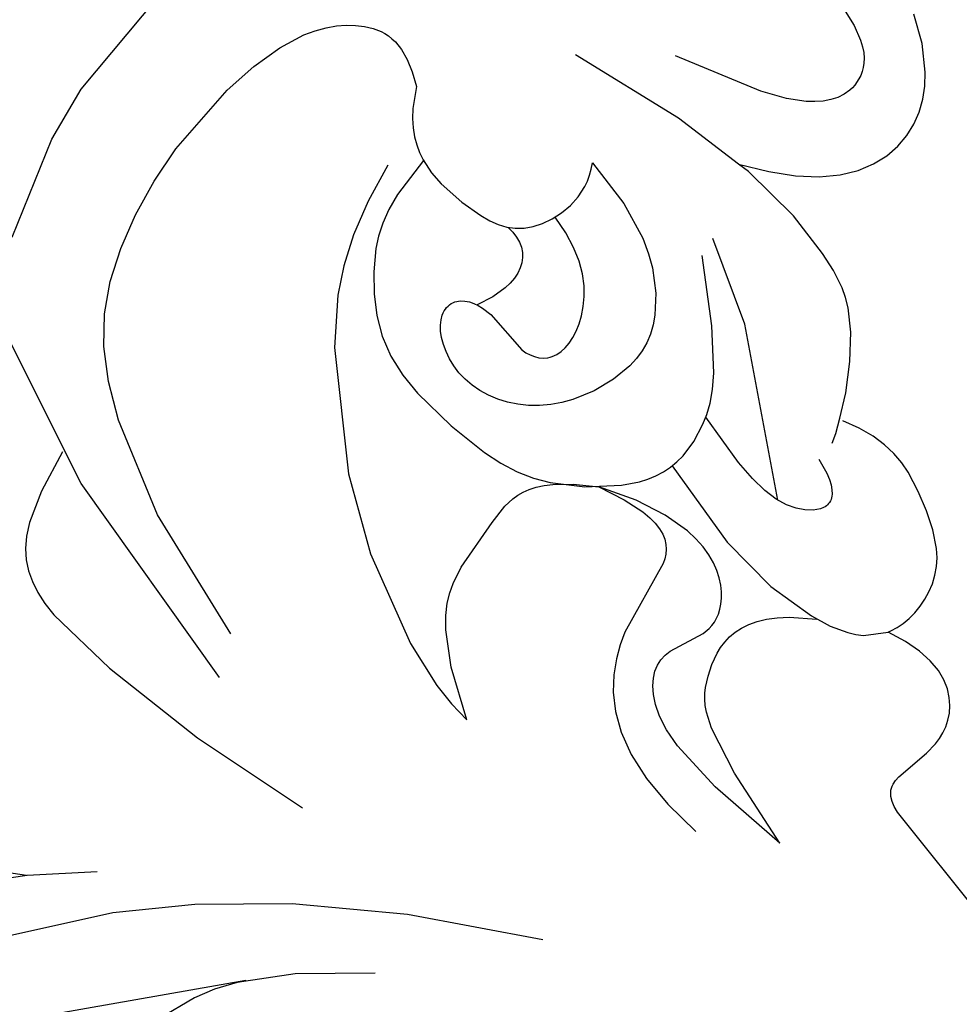
# Model space of a CAD drawing. Units: millimetres. Extents: x 2529 to 7569, y 1953 to 3141.
# Drawn here: x 3181 to 3234, y 2587 to 2643 of the extents above; entities that cross this region are included whole.
import ezdxf

# ---------------------------------------------------------------- set-up
doc = ezdxf.new("R2010")
doc.units = ezdxf.units.MM
doc.layers.add('H&k Decorate detail1', color=8, linetype='Continuous')

# ---------------------------------------------------------------- blocks, each defined once
blk = doc.blocks.new('WC-8226R')
for p, q in [((57.653, 83.779), (54.186, 65.548)), ((54.186, 65.548), (54.054, 65.203)), ((53.748, 64.694), (53.661, 64.602)), ((53.909, 64.92), (53.748, 64.694)), ((54.054, 65.203), (53.909, 64.92)), ((48.007, 64.139), (47.662, 63.882)), ((48.361, 64.338), (48.007, 64.139)), ((48.722, 64.485), (48.361, 64.338)), ((49.088, 64.585), (48.722, 64.485)), ((49.458, 64.644), (49.088, 64.585)), ((49.829, 64.667), (49.458, 64.644)), ((50.571, 64.627), (49.829, 64.667)), ((52.605, 64.301), (50.571, 64.627)), ((52.885, 64.297), (52.605, 64.301)), ((53.139, 64.329), (52.885, 64.297)), ((53.256, 64.36), (53.139, 64.329)), ((53.367, 64.403), (53.256, 64.36)), ((53.47, 64.457), (53.367, 64.403)), ((53.568, 64.523), (53.47, 64.457)), ((53.661, 64.602), (53.568, 64.523)), ((47.662, 63.882), (47.33, 63.56)), ((47.026, 63.162), (46.768, 62.678)), ((47.33, 63.56), (47.026, 63.162)), ((46.768, 62.678), (46.572, 62.094)), ((46.572, 62.094), (46.456, 61.398)), ((46.456, 61.398), (46.437, 60.579)), ((46.437, 60.579), (46.532, 59.625)), ((46.532, 59.625), (46.76, 58.523)), ((43.05, 58.645), (42.595, 58.447)), ((43.521, 58.792), (43.05, 58.645)), ((44, 58.891), (43.521, 58.792)), ((44.478, 58.944), (44, 58.891)), ((44.949, 58.953), (44.478, 58.944)), ((45.405, 58.921), (44.949, 58.953)), ((45.837, 58.85), (45.405, 58.921)), ((46.239, 58.742), (45.837, 58.85)), ((46.612, 58.596), (46.239, 58.742)), ((46.761, 58.515), (46.612, 58.596)), ((42.163, 58.196), (41.76, 57.89)), ((42.595, 58.447), (42.163, 58.196)), ((41.385, 57.534), (40.712, 56.692)), ((41.76, 57.89), (41.385, 57.534)), ((40.712, 56.692), (40.123, 55.713)), ((40.123, 55.713), (39.597, 54.641)), ((39.597, 54.641), (39.14, 53.496)), ((39.14, 53.496), (38.968, 52.874)), ((38.968, 52.874), (38.857, 52.204)), ((38.857, 52.204), (38.821, 51.473)), ((38.821, 51.473), (38.878, 50.669)), ((38.878, 50.669), (39.043, 49.781)), ((39.043, 49.781), (39.334, 48.796)), ((39.394, 48.594), (38.015, 47.894)), ((38.015, 47.894), (36.523, 46.914)), ((36.523, 46.914), (35.22, 45.872)), ((35.22, 45.872), (34.27, 44.868)), ((34.27, 44.868), (33.917, 44.376)), ((33.917, 44.376), (33.629, 43.882)), ((33.629, 43.882), (33.195, 42.866)), ((33.195, 42.866), (32.87, 41.77)), ((32.87, 41.77), (32.323, 39.137)), ((23.225, 40.727), (22.543, 40.412)), ((23.941, 40.946), (23.225, 40.727)), ((24.691, 41.059), (23.941, 40.946)), ((25.475, 41.06), (24.691, 41.059)), ((26.291, 40.939), (25.475, 41.06)), ((27.13, 40.675), (26.291, 40.939)), ((22.543, 40.412), (21.897, 40.008)), ((27.982, 40.246), (27.13, 40.675)), ((28.836, 39.631), (27.982, 40.246)), ((21.897, 40.008), (21.285, 39.522)), ((29.682, 38.806), (28.836, 39.631)), ((21.285, 39.522), (20.167, 38.338)), ((32.323, 39.137), (32.063, 35.557)), ((30.509, 37.751), (29.682, 38.806)), ((20.167, 38.338), (19.196, 36.903)), ((31.307, 36.443), (30.509, 37.751)), ((32.101, 34.862), (31.307, 36.443)), ((32.063, 35.557), (32.101, 34.862)), ((61.972, 6.266), (56.278, 4.368)), ((56.278, 4.368), (53.058, 3.802)), ((53.058, 3.802), (43.005, 3.683))]:
    blk.add_line(p, q)
at = {"layer": 'H&k Decorate detail1'}
for p, q in [((59.847, 61.614), (58.5, 57.089)), ((59.847, 61.614), (59.797, 56.76)), ((47.823, 57.587), (46.761, 58.515)), ((48.06, 57.218), (47.823, 57.587)), ((62.282, 55.364), (62.423, 57.573)), ((48.274, 56.798), (48.06, 57.218)), ((58.5, 57.089), (57.405, 54.448)), ((48.631, 55.803), (48.274, 56.798)), ((59.797, 56.76), (59.405, 53.628)), ((48.892, 54.622), (48.631, 55.803)), ((61.96, 53.506), (62.282, 55.364)), ((49.767, 53.712), (48.827, 54.982)), ((72.717, 54.972), (76.604, 48.206)), ((49.107, 51.793), (48.892, 54.622)), ((57.405, 54.448), (56.898, 53.645)), ((50.228, 53.22), (49.767, 53.712)), ((56.898, 53.645), (56.645, 53.339)), ((59.405, 53.628), (59.119, 52.566)), ((50.681, 52.815), (50.228, 53.22)), ((56.39, 53.085), (56.129, 52.872)), ((56.645, 53.339), (56.39, 53.085)), ((61.487, 51.965), (61.96, 53.506)), ((51.125, 52.49), (50.681, 52.815)), ((51.561, 52.239), (51.125, 52.49)), ((55.859, 52.692), (55.284, 52.391)), ((56.129, 52.872), (55.859, 52.692)), ((59.119, 52.566), (58.794, 51.765)), ((51.988, 52.055), (51.561, 52.239)), ((52.404, 51.933), (51.988, 52.055)), ((52.809, 51.865), (52.404, 51.933)), ((53.585, 51.869), (53.203, 51.846)), ((53.953, 51.927), (53.585, 51.869)), ((54.649, 52.126), (53.953, 51.927)), ((55.284, 52.391), (54.649, 52.126)), ((60.893, 50.706), (61.487, 51.965)), ((48.803, 48.275), (49.107, 51.793)), ((53.203, 51.846), (52.809, 51.865)), ((58.794, 51.765), (58.444, 51.168)), ((42.522, 50.651), (42.7, 50.868)), ((42.7, 50.868), (42.879, 51.032)), ((42.879, 51.032), (42.969, 51.095)), ((42.969, 51.095), (43.059, 51.145)), ((43.059, 51.145), (43.15, 51.184)), ((43.15, 51.184), (43.24, 51.211)), ((43.24, 51.211), (43.33, 51.227)), ((43.33, 51.227), (43.42, 51.233)), ((43.42, 51.233), (43.509, 51.228)), ((43.509, 51.228), (43.598, 51.214)), ((43.598, 51.214), (43.685, 51.19)), ((43.685, 51.19), (43.772, 51.158)), ((43.772, 51.158), (43.943, 51.068)), ((43.943, 51.068), (44.108, 50.947)), ((44.108, 50.947), (44.267, 50.8)), ((44.267, 50.8), (44.561, 50.437)), ((58.444, 51.168), (58.084, 50.718)), ((42.179, 50.039), (42.349, 50.375)), ((42.349, 50.375), (42.522, 50.651)), ((44.561, 50.437), (44.815, 49.998)), ((51.704, 50.284), (51.433, 50.094)), ((51.969, 50.434), (51.704, 50.284)), ((52.227, 50.545), (51.969, 50.434)), ((52.477, 50.622), (52.227, 50.545)), ((52.721, 50.668), (52.477, 50.622)), ((52.958, 50.686), (52.721, 50.668)), ((53.189, 50.679), (52.958, 50.686)), ((53.634, 50.603), (53.189, 50.679)), ((55.605, 49.838), (53.634, 50.603)), ((57.728, 50.367), (57.376, 50.101)), ((58.084, 50.718), (57.728, 50.367)), ((60.209, 49.694), (60.893, 50.706)), ((41.858, 49.169), (42.179, 50.039)), ((44.815, 49.998), (45.016, 49.464)), ((51.16, 49.86), (50.894, 49.58)), ((51.433, 50.094), (51.16, 49.86)), ((55.967, 49.768), (55.605, 49.838)), ((56.323, 49.753), (55.967, 49.768)), ((56.499, 49.769), (56.323, 49.753)), ((56.675, 49.8), (56.499, 49.769)), ((56.85, 49.848), (56.675, 49.8)), ((57.025, 49.914), (56.85, 49.848)), ((57.376, 50.101), (57.025, 49.914)), ((59.464, 48.897), (60.209, 49.694)), ((40.695, 49.157), (40.131, 48.969)), ((45.016, 49.464), (45.146, 48.809)), ((50.64, 49.253), (50.407, 48.874)), ((50.894, 49.58), (50.64, 49.253)), ((45.132, 48.912), (38.772, 41.016)), ((40.131, 48.969), (39.329, 48.561)), ((45.146, 48.809), (45.191, 48.005)), ((50.407, 48.874), (50.2, 48.443)), ((58.689, 48.279), (59.464, 48.897)), ((80.322, 48.979), (83.294, 45.552)), ((45.191, 48.005), (45.135, 47.025)), ((47.556, 43.103), (48.803, 48.275)), ((50.2, 48.443), (50.028, 47.957)), ((57.914, 47.806), (58.689, 48.279)), ((76.604, 48.206), (80.391, 42.852)), ((49.897, 47.413), (49.813, 46.81)), ((50.028, 47.957), (49.897, 47.413)), ((56.443, 47.18), (57.164, 47.447)), ((57.164, 47.447), (57.914, 47.806)), ((45.135, 47.025), (44.962, 45.842)), ((52.091, 46.309), (56.443, 47.18)), ((49.813, 46.81), (49.784, 46.144)), ((51.83, 46.206), (52.091, 46.309)), ((44.962, 45.842), (44.201, 42.761)), ((49.784, 46.144), (49.92, 44.616)), ((51.156, 45.724), (51.359, 45.918)), ((51.359, 45.918), (51.585, 46.077)), ((51.585, 46.077), (51.83, 46.206)), ((50.718, 44.877), (50.832, 45.208)), ((50.832, 45.208), (50.979, 45.489)), ((50.979, 45.489), (51.156, 45.724)), ((83.294, 45.552), (85.791, 43.372)), ((49.92, 44.616), (50.358, 42.811)), ((50.641, 44.49), (50.718, 44.877)), ((50.605, 44.042), (50.641, 44.49)), ((50.612, 43.528), (50.605, 44.042)), ((50.774, 42.281), (50.612, 43.528)), ((66.041, 43.606), (64.344, 40.996)), ((65.918, 42.348), (66.041, 43.606)), ((85.396, 43.666), (96.235, 34.714)), ((45.697, 43.135), (44.625, 42.898)), ((46.712, 43.197), (45.697, 43.135)), ((47.199, 43.161), (46.712, 43.197)), ((47.674, 43.078), (47.199, 43.161)), ((48.135, 42.948), (47.674, 43.078)), ((48.583, 42.771), (48.135, 42.948)), ((85.791, 43.372), (86.928, 42.64)), ((43.457, 42.436), (42.782, 42.036)), ((44.062, 42.709), (43.457, 42.436)), ((44.625, 42.898), (44.062, 42.709)), ((49.02, 42.546), (48.583, 42.771)), ((49.443, 42.279), (49.02, 42.546)), ((50.358, 42.811), (51.155, 40.71)), ((80.391, 42.852), (84.004, 38.677)), ((86.928, 42.64), (88.026, 42.089)), ((42.782, 42.036), (42.009, 41.467)), ((50.246, 41.639), (49.443, 42.279)), ((51.155, 40.71), (50.774, 42.281)), ((65.662, 41.041), (65.918, 42.348)), ((88.026, 42.089), (90.212, 41.354)), ((42.009, 41.467), (40.057, 39.655)), ((51.656, 40.106), (50.246, 41.639)), ((38.772, 41.016), (36.258, 36.491)), ((64.344, 40.996), (62.936, 39.375)), ((64.832, 38.365), (65.662, 41.041)), ((51.968, 39.516), (51.155, 40.71)), ((40.057, 39.655), (37.379, 36.659)), ((52.761, 38.462), (51.656, 40.106)), ((76.719, 32.673), (75.877, 39.755)), ((52.738, 38.641), (51.968, 39.516)), ((62.936, 39.375), (62.316, 38.849)), ((53.108, 38.308), (52.738, 38.641)), ((62.316, 38.849), (61.739, 38.468)), ((84.004, 38.677), (87.374, 35.449)), ((53.183, 37.583), (52.761, 38.462)), ((53.469, 38.037), (53.108, 38.308)), ((53.82, 37.821), (53.469, 38.037)), ((60.675, 38.003), (59.674, 37.743)), ((61.196, 38.198), (60.675, 38.003)), ((61.739, 38.468), (61.196, 38.198)), ((62.432, 33.342), (64.832, 38.365)), ((42.668, 37.324), (43.172, 37.482)), ((43.172, 37.482), (43.691, 37.578)), ((43.691, 37.578), (44.228, 37.616)), ((44.228, 37.616), (44.787, 37.596)), ((44.787, 37.596), (45.969, 37.394)), ((45.969, 37.394), (47.179, 36.986)), ((53.511, 36.643), (53.183, 37.583)), ((54.162, 37.656), (53.82, 37.821)), ((54.496, 37.535), (54.162, 37.656)), ((54.821, 37.453), (54.496, 37.535)), ((55.448, 37.379), (54.821, 37.453)), ((56.613, 37.432), (55.448, 37.379)), ((59.674, 37.743), (56.613, 37.432)), ((23.577, 36.79), (23.794, 36.865)), ((23.794, 36.865), (24.009, 36.917)), ((24.009, 36.917), (24.426, 36.964)), ((24.426, 36.964), (24.629, 36.959)), ((24.629, 36.959), (24.828, 36.938)), ((24.828, 36.938), (25.213, 36.844)), ((25.213, 36.844), (25.583, 36.685)), ((40.717, 36.05), (41.687, 36.82)), ((41.687, 36.82), (42.174, 37.104)), ((42.174, 37.104), (42.668, 37.324)), ((47.179, 36.986), (48.341, 36.39)), ((22.705, 36.153), (22.92, 36.372)), ((22.92, 36.372), (23.139, 36.548)), ((23.139, 36.548), (23.358, 36.685)), ((23.358, 36.685), (23.577, 36.79)), ((25.583, 36.685), (25.939, 36.465)), ((25.939, 36.465), (26.28, 36.186)), ((48.341, 36.39), (48.879, 36.025)), ((53.741, 35.624), (53.511, 36.643)), ((22.286, 35.567), (22.493, 35.886)), ((22.493, 35.886), (22.705, 36.153)), ((26.28, 36.186), (26.607, 35.854)), ((26.607, 35.854), (26.92, 35.47)), ((39.745, 34.977), (40.717, 36.05)), ((48.879, 36.025), (49.377, 35.619)), ((21.893, 34.75), (22.286, 35.567)), ((26.92, 35.47), (27.52, 34.521)), ((49.377, 35.619), (49.826, 35.175)), ((49.826, 35.175), (50.223, 34.697)), ((53.883, 34.526), (53.741, 35.624)), ((87.374, 35.449), (93.34, 30.959)), ((21.535, 33.664), (21.893, 34.75)), ((32.101, 34.862), (32.338, 30.594)), ((39.274, 34.287), (39.745, 34.977)), ((50.223, 34.697), (50.566, 34.194)), ((27.52, 34.521), (28.143, 33.145)), ((38.825, 33.468), (39.274, 34.287)), ((45.675, 34.108), (45.277, 34.015)), ((46.048, 34.153), (45.675, 34.108)), ((46.394, 34.154), (46.048, 34.153)), ((46.71, 34.113), (46.394, 34.154)), ((46.995, 34.032), (46.71, 34.113)), ((47.247, 33.916), (46.995, 34.032)), ((50.566, 34.194), (50.856, 33.671)), ((53.958, 32.108), (53.883, 34.526)), ((38.028, 31.368), (38.825, 33.468)), ((44.415, 33.674), (43.956, 33.419)), ((44.856, 33.871), (44.415, 33.674)), ((45.277, 34.015), (44.856, 33.871)), ((47.359, 33.844), (47.247, 33.916)), ((47.463, 33.765), (47.359, 33.844)), ((47.644, 33.585), (47.463, 33.765)), ((47.793, 33.379), (47.644, 33.585)), ((50.856, 33.671), (51.089, 33.135)), ((28.143, 33.145), (29.768, 28.168)), ((43.489, 33.094), (43.026, 32.685)), ((43.956, 33.419), (43.489, 33.094)), ((47.909, 33.15), (47.793, 33.379)), ((47.994, 32.903), (47.909, 33.15)), ((51.089, 33.135), (51.264, 32.593)), ((59.795, 29.459), (62.432, 33.342)), ((86.174, 33.267), (88.92, 30.39)), ((43.026, 32.685), (42.577, 32.179)), ((47.697, 29.73), (48.078, 32.367)), ((48.05, 32.641), (47.994, 32.903)), ((48.078, 32.367), (48.05, 32.641)), ((51.264, 32.593), (51.381, 32.052)), ((76.955, 26.308), (76.719, 32.673)), ((42.577, 32.179), (42.153, 31.563)), ((51.381, 32.052), (51.438, 31.518)), ((53.782, 29.471), (53.958, 32.108)), ((37.425, 28.519), (38.028, 31.368)), ((42.153, 31.563), (41.765, 30.822)), ((51.438, 31.518), (51.434, 30.997)), ((73.312, 31.386), (70.047, 18.299)), ((41.765, 30.822), (41.424, 29.943)), ((51.434, 30.997), (51.376, 30.495)), ((32.338, 30.594), (33.398, 23.816)), ((51.376, 30.495), (51.269, 30.018)), ((71.021, 30.266), (68.585, 22.731)), ((88.92, 30.39), (91.279, 28.322)), ((88.942, 30.369), (97.316, 16.851)), ((41.424, 29.943), (41.141, 28.912)), ((47.722, 29.137), (47.697, 29.73)), ((51.122, 29.57), (50.94, 29.156)), ((51.269, 30.018), (51.122, 29.57)), ((38.736, 29.067), (38.401, 28.979)), ((39.409, 29.155), (38.736, 29.067)), ((40.073, 29.139), (39.409, 29.155)), ((40.715, 29.033), (40.073, 29.139)), ((41.318, 28.85), (40.715, 29.033)), ((44.077, 28.997), (44.328, 29.157)), ((44.328, 29.157), (44.61, 29.279)), ((44.61, 29.279), (44.92, 29.361)), ((44.92, 29.361), (45.259, 29.403)), ((45.259, 29.403), (45.624, 29.405)), ((45.624, 29.405), (46.014, 29.366)), ((46.014, 29.366), (46.861, 29.161)), ((46.861, 29.161), (47.79, 28.783)), ((47.773, 28.854), (47.722, 29.137)), ((50.94, 29.156), (50.732, 28.782)), ((53.544, 28.172), (53.782, 29.471)), ((54.867, 24.199), (59.795, 29.459)), ((37.744, 28.707), (37.425, 28.519)), ((38.07, 28.859), (37.744, 28.707)), ((38.401, 28.979), (38.07, 28.859)), ((41.868, 28.604), (41.318, 28.85)), ((42.351, 28.31), (41.868, 28.604)), ((43.525, 28.293), (43.675, 28.564)), ((43.675, 28.564), (43.859, 28.799)), ((43.859, 28.799), (44.077, 28.997)), ((47.848, 28.586), (47.773, 28.854)), ((47.948, 28.339), (47.848, 28.586)), ((50.503, 28.453), (50.26, 28.174)), ((50.732, 28.782), (50.503, 28.453)), ((42.754, 27.979), (42.351, 28.31)), ((43.083, 27.609), (42.754, 27.979)), ((43.339, 27.644), (43.413, 27.986)), ((43.413, 27.986), (43.525, 28.293)), ((48.072, 28.118), (47.948, 28.339)), ((48.219, 27.928), (48.072, 28.118)), ((48.302, 27.846), (48.219, 27.928)), ((50.011, 27.949), (49.758, 27.777)), ((50.26, 28.174), (50.011, 27.949)), ((53.165, 26.951), (53.544, 28.172)), ((43.345, 27.196), (43.083, 27.609)), ((43.305, 27.268), (43.339, 27.644)), ((48.39, 27.774), (48.302, 27.846)), ((48.483, 27.712), (48.39, 27.774)), ((48.582, 27.661), (48.483, 27.712)), ((48.686, 27.62), (48.582, 27.661)), ((48.794, 27.591), (48.686, 27.62)), ((48.906, 27.573), (48.794, 27.591)), ((49.021, 27.566), (48.906, 27.573)), ((49.139, 27.571), (49.021, 27.566)), ((49.26, 27.587), (49.139, 27.571)), ((49.383, 27.616), (49.26, 27.587)), ((49.507, 27.657), (49.383, 27.616)), ((49.758, 27.777), (49.507, 27.657)), ((43.547, 26.736), (43.345, 27.196)), ((52.622, 25.847), (53.165, 26.951)), ((43.698, 26.225), (43.547, 26.736)), ((43.806, 25.658), (43.698, 26.225)), ((76.702, 21.947), (76.955, 26.308)), ((43.921, 24.34), (43.806, 25.658)), ((51.925, 24.853), (52.622, 25.847)), ((51.096, 23.948), (51.925, 24.853)), ((43.899, 22.781), (43.921, 24.34)), ((52.488, 22.414), (54.867, 24.199)), ((50.153, 23.115), (51.096, 23.948)), ((49.084, 22.351), (50.153, 23.115)), ((43.773, 21.951), (43.899, 22.781)), ((48.459, 22.013), (49.084, 22.351)), ((51.017, 21.603), (52.488, 22.414)), ((68.585, 22.731), (65.953, 17.576)), ((43.524, 21.116), (43.773, 21.951)), ((47.744, 21.717), (48.459, 22.013)), ((76.54, 21.145), (76.702, 21.947)), ((43.54, 21.157), (45.955, 21.293)), ((45.955, 21.293), (46.917, 21.474)), ((46.917, 21.474), (47.744, 21.717)), ((49.311, 20.879), (51.017, 21.603)), ((43.118, 20.295), (43.343, 20.702)), ((43.343, 20.702), (43.524, 21.116)), ((47.334, 20.269), (49.311, 20.879)), ((76.329, 20.435), (76.54, 21.145)), ((42.845, 19.897), (43.118, 20.295)), ((45.05, 19.797), (47.334, 20.269)), ((76.065, 19.805), (76.329, 20.435)), ((42.521, 19.511), (42.845, 19.897)), ((75.742, 19.243), (76.065, 19.805)), ((41.698, 18.784), (42.14, 19.139)), ((42.14, 19.139), (42.521, 19.511)), ((75.353, 18.738), (75.742, 19.243)), ((40.616, 18.135), (41.698, 18.784)), ((74.884, 18.285), (75.353, 18.738)), ((40.131, 17.406), (40.616, 18.135)), ((70.047, 18.299), (66.441, 9.761)), ((73.63, 17.508), (74.315, 17.876)), ((74.315, 17.876), (74.884, 18.285)), ((39.786, 16.744), (40.131, 17.406)), ((65.953, 17.576), (64.647, 15.715)), ((71.836, 16.87), (73.63, 17.508)), ((39.568, 16.139), (39.786, 16.744)), ((69.358, 16.328), (71.836, 16.87)), ((39.465, 15.585), (39.568, 16.139)), ((64.647, 15.715), (63.309, 14.235)), ((39.452, 15.323), (39.465, 15.585)), ((39.464, 15.071), (39.452, 15.323)), ((39.497, 14.828), (39.464, 15.071)), ((39.551, 14.592), (39.497, 14.828)), ((39.714, 14.137), (39.551, 14.592)), ((39.94, 13.7), (39.714, 14.137)), ((63.309, 14.235), (61.873, 13.061)), ((40.22, 13.273), (39.94, 13.7)), ((40.554, 12.858), (40.22, 13.273)), ((40.948, 12.459), (40.554, 12.858)), ((61.873, 13.061), (60.273, 12.12)), ((41.405, 12.08), (40.948, 12.459)), ((41.931, 11.722), (41.405, 12.08)), ((42.531, 11.391), (41.931, 11.722)), ((60.273, 12.12), (58.462, 11.352)), ((43.967, 10.819), (42.531, 11.391)), ((58.462, 11.352), (56.471, 10.749)), ((45.728, 10.389), (43.967, 10.819)), ((56.471, 10.749), (54.348, 10.32)), ((47.741, 10.114), (45.728, 10.389)), ((52.143, 10.07), (47.741, 10.114)), ((54.348, 10.32), (52.143, 10.07))]:
    blk.add_line(p, q, dxfattribs=at)

msp = doc.modelspace()

# ---------------------------------------------------------------- block references
at = {"color": 3, "rotation": 229.5058388175288}
msp.add_blockref('WC-8226R', (3215.719, 2681.918), dxfattribs=at)

doc.saveas('drawing.dxf')
